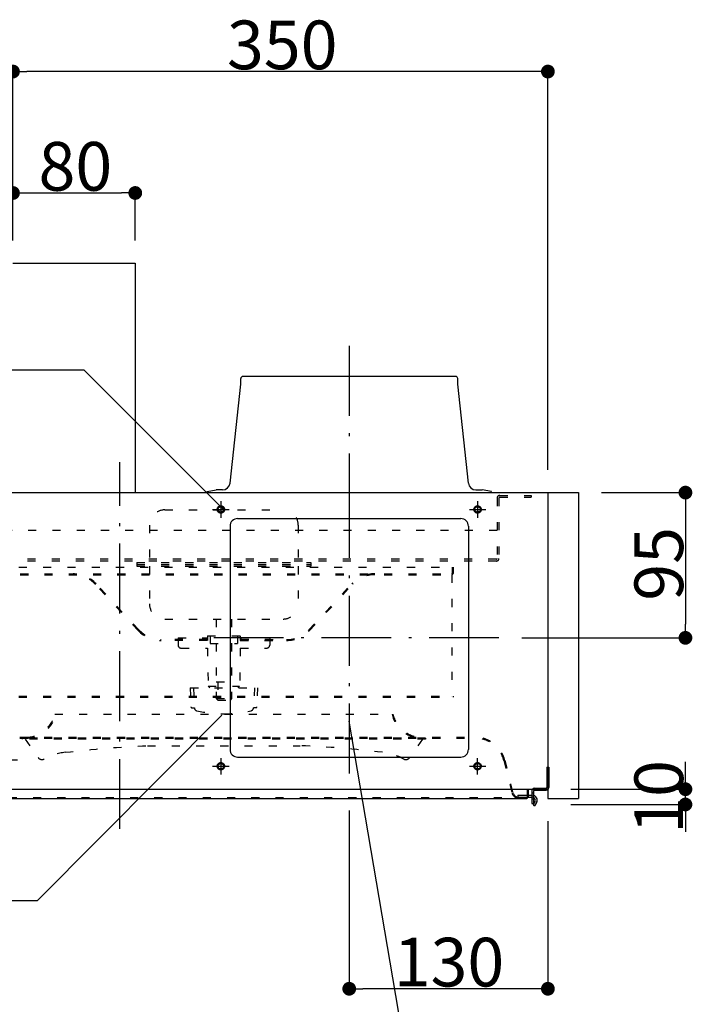
# Model space of a CAD drawing. Extents: x -3213 to 2971, y -4523 to -474.
# Drawn here: x 629 to 1070, y -3277 to -2632 of the extents above; entities that cross this region are included whole.
import ezdxf
from ezdxf.enums import TextEntityAlignment as Align

# ---------------------------------------------------------------- set-up
doc = ezdxf.new("R2010")
doc.units = 0
doc.header["$LTSCALE"] = 15
doc.header["$PDMODE"] = 1
doc.header["$PDSIZE"] = -2
for name, pattern in [('_____-5', [1.058062, 0.352679, -0.705383]), ('CENTER-14', [25.4, 15.875, -3.175, 3.175, -3.175]), ('HIDDEN-16', [4.7625, 3.175, -1.5875]), ('ISO-10______', [4.699, 3.048, -0.762, 0.127, -0.762])]:
    doc.linetypes.add(name, pattern=pattern)
doc.layers.get('0').update_dxf_attribs({"linetype": 'CONTINUOUS'})
doc.layers.get('DEFPOINTS').update_dxf_attribs({"linetype": 'CONTINUOUS'})
for name, color, linetype in [('0__', 7, 'HIDDEN-16'), ('__', 7, 'CONTINUOUS'), ('OBJECT', 7, 'CONTINUOUS')]:
    doc.layers.add(name, color=color, linetype=linetype)
doc.styles.add('______MEDIUM', font='txt', dxfattribs={"bigfont": '游ゴシック Medium'})
doc.dimstyles.new('TOOLBOX', dxfattribs={"dimtxt": 31.860243, "dimasz": 8.999451, "dimexe": 0, "dimexo": 15, "dimgap": 1.5, "dimtad": 1, "dimblk": 'DOT', "dimblk1": 'DOT', "dimblk2": 'DOT', "dimcen": 0, "dimazin": 3, "dimtfac": 1, "dimtix": 1, "dimtmove": 0, "dimatfit": 3})

# ---------------------------------------------------------------- blocks, each defined once
blk = doc.blocks.new('_DOT')
at = {"color": 0, "linetype": 'BYBLOCK'}
blk.add_line((-0.5, 0), (-1, 0), dxfattribs=at)
at = {"color": 0, "linetype": 'BYBLOCK', "const_width": 0.5}
blk.add_lwpolyline([(-0.25, 0, 1), (0.25, 0, 1)], format="xyb", close=True, dxfattribs=at)
blk = doc.blocks.new('*D55')
at = {"color": 0, "linetype": 'CONTINUOUS'}
for p, q in [((946.52, -3911.44), (1001.52, -3911.44)), ((1001.52, -3920.44), (1001.52, -3997.44)), ((894.52, -4006.44), (1001.52, -4006.44))]:
    blk.add_line(p, q, dxfattribs=at)
at = {"layer": 'DEFPOINTS', "color": 0}
for p in [(931.52, -3911.44), (879.52, -4006.44), (1001.52, -4006.44)]:
    blk.add_point(p, dxfattribs=at)
at = {"color": 0, "xscale": 8.99945068359375, "yscale": 8.99945068359375, "zscale": 8.99945068359375}
for p, rotation in [((1001.52, -3911.44), 90), ((1001.52, -4006.44), 270)]:
    blk.add_blockref('_DOT', p, dxfattribs=dict(at, rotation=rotation))
at = {"color": 0, "linetype": 'CONTINUOUS', "style": '______MEDIUM'}
blk.add_text('95', height=31.86, rotation=90, dxfattribs=at).set_placement((1000.02, -3982.17))
blk = doc.blocks.new('*D56')
at = {"color": 0, "linetype": 'CONTINUOUS'}
for p, q in [((781.52, -4119.44), (781.52, -4236)), ((911.52, -4126.44), (911.52, -4236)), ((902.52, -4236), (790.52, -4236))]:
    blk.add_line(p, q, dxfattribs=at)
at = {"layer": 'DEFPOINTS', "color": 0}
for p in [(781.52, -4104.44), (911.52, -4111.44), (781.52, -4236)]:
    blk.add_point(p, dxfattribs=at)
at = {"color": 0, "xscale": 8.99945068359375, "yscale": 8.99945068359375, "zscale": 8.99945068359375, "rotation": 180}
blk.add_blockref('_DOT', (781.52, -4236), dxfattribs=at)
at = {"color": 0, "xscale": 8.99945068359375, "yscale": 8.99945068359375, "zscale": 8.99945068359375}
blk.add_blockref('_DOT', (911.52, -4236), dxfattribs=at)
at = {"color": 0, "linetype": 'CONTINUOUS', "style": '______MEDIUM'}
blk.add_text('130', height=31.86, dxfattribs=at).set_placement((810.6, -4234.5))
blk = doc.blocks.new('*D57')
at = {"color": 0, "linetype": 'CONTINUOUS'}
for p, q in [((1001.52, -4096.44), (1001.52, -4087.44)), ((926.52, -4105.44), (1001.52, -4105.44)), ((1001.52, -4115.44), (1001.52, -4105.44)), ((926.52, -4115.44), (1001.52, -4115.44)), ((1001.52, -4124.44), (1001.52, -4133.44))]:
    blk.add_line(p, q, dxfattribs=at)
at = {"layer": 'DEFPOINTS', "color": 0}
for p in [(911.52, -4105.44), (1001.52, -4105.44), (911.52, -4115.44)]:
    blk.add_point(p, dxfattribs=at)
at = {"color": 0, "xscale": 8.99945068359375, "yscale": 8.99945068359375, "zscale": 8.99945068359375}
for p, rotation in [((1001.52, -4105.44), 270), ((1001.52, -4115.44), 90)]:
    blk.add_blockref('_DOT', p, dxfattribs=dict(at, rotation=rotation))
at = {"color": 0, "linetype": 'CONTINUOUS', "style": '______MEDIUM'}
blk.add_text('10', height=31.86, rotation=90, dxfattribs=at).set_placement((1000.02, -4134.63))
blk = doc.blocks.new('*D58')
at = {"color": 0, "linetype": 'CONTINUOUS'}
for p, q in [((564.52, -4086.44), (465.54, -4086.44)), ((465.54, -4102.44), (465.54, -4095.44)), ((484.52, -4111.44), (465.54, -4111.44)), ((465.54, -4111.44), (465.54, -4190.99))]:
    blk.add_line(p, q, dxfattribs=at)
at = {"layer": 'DEFPOINTS', "color": 0}
for p in [(499.52, -4086.44), (579.52, -4086.44), (499.52, -4111.44)]:
    blk.add_point(p, dxfattribs=at)
at = {"color": 0, "xscale": 8.99945068359375, "yscale": 8.99945068359375, "zscale": 8.99945068359375}
for p, rotation in [((465.54, -4086.44), 90), ((465.54, -4111.44), 270)]:
    blk.add_blockref('_DOT', p, dxfattribs=dict(at, rotation=rotation))
at = {"color": 0, "linetype": 'CONTINUOUS', "style": '______MEDIUM'}
blk.add_text('25', height=31.86, rotation=90, dxfattribs=at).set_placement((464.04, -4191.98))
blk = doc.blocks.new('*D59')
at = {"color": 0, "linetype": 'CONTINUOUS'}
for p, q in [((561.52, -3746.44), (561.52, -3715.44)), ((570.52, -3715.44), (632.52, -3715.44)), ((641.52, -3746.44), (641.52, -3715.44))]:
    blk.add_line(p, q, dxfattribs=at)
at = {"layer": 'DEFPOINTS', "color": 0}
for p in [(641.52, -3715.44), (561.52, -3761.44), (641.52, -3761.44)]:
    blk.add_point(p, dxfattribs=at)
at = {"color": 0, "xscale": 8.99945068359375, "yscale": 8.99945068359375, "zscale": 8.99945068359375, "rotation": 180}
blk.add_blockref('_DOT', (561.52, -3715.44), dxfattribs=at)
at = {"color": 0, "xscale": 8.99945068359375, "yscale": 8.99945068359375, "zscale": 8.99945068359375}
blk.add_blockref('_DOT', (641.52, -3715.44), dxfattribs=at)
at = {"color": 0, "linetype": 'CONTINUOUS', "style": '______MEDIUM'}
blk.add_text('80', height=31.86, dxfattribs=at).set_placement((578.21, -3713.94))
blk = doc.blocks.new('*D60')
at = {"color": 0, "linetype": 'CONTINUOUS'}
for p, q in [((561.52, -3746.44), (561.52, -3636)), ((902.52, -3636), (570.52, -3636)), ((911.52, -3896.44), (911.52, -3636))]:
    blk.add_line(p, q, dxfattribs=at)
at = {"layer": 'DEFPOINTS', "color": 0}
for p in [(561.52, -3636), (561.52, -3761.44), (911.52, -3911.44)]:
    blk.add_point(p, dxfattribs=at)
at = {"color": 0, "xscale": 8.99945068359375, "yscale": 8.99945068359375, "zscale": 8.99945068359375, "rotation": 180}
blk.add_blockref('_DOT', (561.52, -3636), dxfattribs=at)
at = {"color": 0, "xscale": 8.99945068359375, "yscale": 8.99945068359375, "zscale": 8.99945068359375}
blk.add_blockref('_DOT', (911.52, -3636), dxfattribs=at)
at = {"color": 0, "linetype": 'CONTINUOUS', "style": '______MEDIUM'}
blk.add_text('350', height=31.86, dxfattribs=at).set_placement((701.51, -3634.5))
blk = doc.blocks.new('____-25')
at = {"layer": '__', "color": 7, "linetype": 'CONTINUOUS'}
for p, q in [((344.75, -4306.75), (451.5, -4200)), ((406.33, -4306.75), (344.75, -4306.75))]:
    blk.add_line(p, q, dxfattribs=at)
at = {"layer": '__', "color": 7, "style": '______MEDIUM'}
for s, p in [('本体下端より ', (407.52, -4282.65)), ('フィルター下端まで', (407.52, -4350.38))]:
    blk.add_text(s, height=31.86, dxfattribs=at).set_placement(p, align=Align.TOP_LEFT)
blk = doc.blocks.new('____-26')
at = {"layer": '__', "color": 7, "linetype": 'CONTINUOUS'}
blk.add_line((856, -4498), (781.52, -4060.84), dxfattribs=at)
blk = doc.blocks.new('____-27')
at = {"layer": '__', "color": 7, "linetype": 'CONTINUOUS'}
for p, q in [((577.45, -4178.21), (698.26, -4056.99)), ((560.12, -4178.21), (577.45, -4178.21))]:
    blk.add_line(p, q, dxfattribs=at)
blk = doc.blocks.new('____-37')
at = {"layer": '__', "color": 7, "linetype": 'CONTINUOUS'}
for p, q in [((497.02, -3831.17), (607.96, -3831.17)), ((607.96, -3831.17), (699.52, -3922.74))]:
    blk.add_line(p, q, dxfattribs=at)
blk = doc.blocks.new('_W600_______________2D')
at = {"color": 7, "linetype": 'ISO-10______'}
for p, q in [((781.521, -3815.441), (781.521, -3931.441)), ((631.521, -4131.441), (631.521, -3891.441)), ((781.521, -3908.441), (781.521, -4104.441)), ((879.521, -4006.441), (683.521, -4006.441))]:
    blk.add_line(p, q, dxfattribs=at)
at = {"color": 7, "linetype": 'CENTER-14'}
for p, q in [((697.521, -3917.041), (697.521, -3927.841)), ((865.521, -3917.041), (865.521, -3927.841)), ((860.121, -3922.441), (870.921, -3922.441)), ((697.521, -4085.041), (697.521, -4095.841)), ((865.521, -4095.841), (865.521, -4085.041)), ((860.121, -4090.441), (870.921, -4090.441))]:
    blk.add_line(p, q, dxfattribs=at)
at = {"color": 7, "linetype": 'CONTINUOUS'}
for p, q in [((692.121, -3922.441), (702.921, -3922.441)), ((692.121, -4090.441), (702.921, -4090.441))]:
    blk.add_line(p, q, dxfattribs=at)
at = {"layer": '0__', "color": 7, "linetype": '_____-5'}
for p, q in [((878.321, -3914.941), (878.321, -3954.541)), ((879.521, -3914.941), (879.521, -3954.541)), ((880.021, -3913.239), (900.521, -3913.241)), ((880.021, -3914.441), (900.521, -3914.441)), ((900.521, -3913.241), (900.521, -3914.441)), ((660.799, -3922.74), (738.244, -3922.741)), ((650.799, -3932.74), (650.799, -3957.24)), ((748.199, -3932.74), (748.199, -3957.24)), ((878.321, -3936.241), (530.721, -3936.241)), ((877.821, -3955.041), (531.221, -3955.041)), ((877.821, -3956.241), (531.221, -3956.241)), ((549.521, -3960.141), (849.521, -3960.141)), ((642.499, -3957.24), (756.499, -3957.241)), ((642.499, -3957.24), (642.499, -3959.64)), ((642.499, -3958.44), (756.499, -3958.441)), ((642.499, -3959.64), (756.499, -3959.64)), ((650.799, -3959.64), (650.799, -3984.14)), ((748.199, -3959.64), (748.199, -3984.141)), ((756.499, -3957.24), (756.499, -3959.64)), ((848.921, -3960.141), (848.921, -3964.241)), ((849.521, -3960.141), (849.521, -3964.241)), ((550.421, -3964.541), (848.621, -3964.541)), ((550.421, -3965.141), (848.621, -3965.141)), ((848.621, -3965.141), (848.621, -4044.541)), ((643.41, -4001.571), (615.454, -3971.518)), ((643.849, -4001.163), (615.893, -3971.11)), ((755.193, -4001.163), (783.149, -3971.11)), ((755.632, -4001.571), (783.588, -3971.518)), ((660.799, -3994.14), (738.199, -3994.141)), ((694.521, -3994.141), (694.521, -4046.141)), ((704.521, -3994.141), (704.521, -4046.141)), ((688.771, -4005.14), (710.271, -4005.14)), ((688.771, -4005.14), (688.771, -4008.141)), ((690.521, -4005.14), (690.521, -4010.14)), ((708.521, -4005.14), (708.521, -4010.14)), ((710.271, -4005.14), (710.271, -4008.141)), ((688.521, -4007.541), (658.493, -4007.541)), ((688.521, -4008.141), (658.493, -4008.141)), ((669.521, -4006.341), (688.521, -4006.341)), ((669.521, -4006.341), (669.521, -4007.541)), ((669.521, -4008.141), (669.521, -4011.141)), ((688.521, -4006.341), (688.521, -4008.141)), ((690.521, -4010.14), (708.521, -4010.14)), ((710.271, -4008.141), (740.299, -4008.141)), ((710.521, -4006.341), (729.521, -4006.341)), ((710.521, -4006.341), (710.521, -4008.141)), ((710.521, -4007.541), (740.549, -4007.541)), ((729.521, -4006.341), (729.521, -4007.541)), ((729.521, -4008.141), (729.521, -4011.141)), ((671.521, -4013.141), (688.771, -4013.141)), ((688.771, -4013.141), (689.252, -4038.141)), ((710.271, -4013.141), (709.79, -4038.141)), ((710.271, -4013.141), (727.521, -4013.141)), ((689.252, -4038.141), (709.79, -4038.141)), ((689.252, -4038.141), (690.271, -4039.141)), ((694.521, -4035.141), (704.521, -4035.141)), ((695.521, -4035.141), (695.521, -4047.141)), ((703.521, -4035.141), (703.521, -4047.141)), ((708.771, -4039.141), (709.79, -4038.141)), ((549.521, -4044.541), (849.521, -4044.541)), ((677.521, -4039.141), (721.521, -4039.14)), ((677.521, -4039.141), (677.959, -4051.658)), ((679.521, -4039.141), (680.211, -4052.3)), ((719.521, -4039.141), (718.831, -4052.3)), ((721.521, -4039.141), (721.083, -4051.658)), ((849.521, -4044.541), (849.521, -4045.141)), ((549.521, -4045.141), (849.521, -4045.141)), ((694.521, -4046.141), (704.521, -4046.141)), ((694.521, -4046.141), (695.521, -4047.141)), ((695.521, -4047.141), (703.521, -4047.141)), ((704.521, -4046.141), (703.521, -4047.141)), ((588.905, -4056.441), (810.137, -4056.441)), ((678.459, -4052.141), (680.203, -4052.141)), ((720.584, -4052.141), (718.84, -4052.141)), ((518.469, -4071.441), (863.906, -4071.441)), ((518.469, -4072.041), (863.906, -4072.041)), ((567.521, -4072.006), (567.521, -4072.806)), ((831.521, -4072.006), (567.521, -4072.006)), ((831.521, -4072.806), (567.521, -4072.806)), ((569.521, -4072.806), (577.948, -4084.772)), ((829.521, -4072.806), (821.094, -4084.772)), ((831.521, -4072.006), (831.521, -4072.806)), ((649.534, -4077.006), (749.509, -4077.006)), ((882.726, -4086.735), (887.956, -4107.653)), ((883.308, -4086.59), (888.538, -4107.508)), ((897.921, -4105.441), (897.921, -4110.541)), ((900.921, -4107.841), (902.121, -4107.841)), ((352.421, -4110.841), (897.621, -4110.841)), ((900.921, -4111.841), (902.121, -4111.841))]:
    blk.add_line(p, q, dxfattribs=at)
at = {"layer": '0__', "color": 7, "linetype": 'CONTINUOUS', "flags": 128}
for points in [[(699.921, -3922.441), (699.91, -3922.676), (699.875, -3922.909), (699.818, -3923.137), (699.738, -3923.359), (699.638, -3923.572), (699.517, -3923.774), (699.376, -3923.963), (699.218, -3924.138), (699.044, -3924.296), (698.854, -3924.436), (698.652, -3924.557), (698.44, -3924.658), (698.218, -3924.737), (697.989, -3924.794), (697.756, -3924.829), (697.521, -3924.841), (697.286, -3924.829), (697.053, -3924.794), (696.824, -3924.737), (696.603, -3924.658), (696.39, -3924.557), (696.188, -3924.436), (695.999, -3924.296), (695.824, -3924.138), (695.666, -3923.963), (695.526, -3923.774), (695.405, -3923.572), (695.304, -3923.359), (695.224, -3923.137), (695.167, -3922.909), (695.133, -3922.676), (695.121, -3922.441), (695.133, -3922.205), (695.167, -3921.972), (695.224, -3921.744), (695.304, -3921.522), (695.405, -3921.309), (695.526, -3921.107), (695.666, -3920.918), (695.824, -3920.744), (695.999, -3920.585), (696.188, -3920.445), (696.39, -3920.324), (696.603, -3920.223), (696.824, -3920.144), (697.053, -3920.087), (697.286, -3920.052), (697.521, -3920.041), (697.756, -3920.052), (697.989, -3920.087), (698.218, -3920.144), (698.44, -3920.223), (698.652, -3920.324), (698.854, -3920.445), (699.044, -3920.585), (699.218, -3920.744), (699.376, -3920.918), (699.517, -3921.107), (699.638, -3921.309), (699.738, -3921.522), (699.818, -3921.744), (699.875, -3921.972), (699.91, -3922.205)], [(867.921, -3922.441), (867.91, -3922.676), (867.875, -3922.909), (867.818, -3923.137), (867.738, -3923.359), (867.638, -3923.572), (867.517, -3923.774), (867.376, -3923.963), (867.218, -3924.138), (867.044, -3924.296), (866.854, -3924.436), (866.652, -3924.557), (866.44, -3924.658), (866.218, -3924.737), (865.989, -3924.794), (865.756, -3924.829), (865.521, -3924.841), (865.286, -3924.829), (865.053, -3924.794), (864.824, -3924.737), (864.603, -3924.658), (864.39, -3924.557), (864.188, -3924.436), (863.999, -3924.296), (863.824, -3924.138), (863.666, -3923.963), (863.526, -3923.774), (863.405, -3923.572), (863.304, -3923.359), (863.224, -3923.137), (863.167, -3922.909), (863.133, -3922.676), (863.121, -3922.441), (863.133, -3922.205), (863.167, -3921.972), (863.224, -3921.744), (863.304, -3921.522), (863.405, -3921.309), (863.526, -3921.107), (863.666, -3920.918), (863.824, -3920.744), (863.999, -3920.585), (864.188, -3920.445), (864.39, -3920.324), (864.603, -3920.223), (864.824, -3920.144), (865.053, -3920.087), (865.286, -3920.052), (865.521, -3920.041), (865.756, -3920.052), (865.989, -3920.087), (866.218, -3920.144), (866.44, -3920.223), (866.652, -3920.324), (866.854, -3920.445), (867.044, -3920.585), (867.218, -3920.744), (867.376, -3920.918), (867.517, -3921.107), (867.638, -3921.309), (867.738, -3921.522), (867.818, -3921.744), (867.875, -3921.972), (867.91, -3922.205)], [(699.921, -4090.441), (699.91, -4090.676), (699.875, -4090.909), (699.818, -4091.137), (699.738, -4091.359), (699.638, -4091.572), (699.517, -4091.774), (699.376, -4091.963), (699.218, -4092.138), (699.044, -4092.296), (698.854, -4092.436), (698.652, -4092.557), (698.44, -4092.658), (698.218, -4092.737), (697.989, -4092.794), (697.756, -4092.829), (697.521, -4092.841), (697.286, -4092.829), (697.053, -4092.794), (696.824, -4092.737), (696.603, -4092.658), (696.39, -4092.557), (696.188, -4092.436), (695.999, -4092.296), (695.824, -4092.138), (695.666, -4091.963), (695.526, -4091.774), (695.405, -4091.572), (695.304, -4091.359), (695.224, -4091.137), (695.167, -4090.909), (695.133, -4090.676), (695.121, -4090.441), (695.133, -4090.205), (695.167, -4089.972), (695.224, -4089.744), (695.304, -4089.522), (695.405, -4089.309), (695.526, -4089.107), (695.666, -4088.918), (695.824, -4088.744), (695.999, -4088.585), (696.188, -4088.445), (696.39, -4088.324), (696.603, -4088.223), (696.824, -4088.144), (697.053, -4088.087), (697.286, -4088.052), (697.521, -4088.041), (697.756, -4088.052), (697.989, -4088.087), (698.218, -4088.144), (698.44, -4088.223), (698.652, -4088.324), (698.854, -4088.445), (699.044, -4088.585), (699.218, -4088.744), (699.376, -4088.918), (699.517, -4089.107), (699.638, -4089.309), (699.738, -4089.522), (699.818, -4089.744), (699.875, -4089.972), (699.91, -4090.205)], [(867.921, -4090.441), (867.91, -4090.676), (867.875, -4090.909), (867.818, -4091.137), (867.738, -4091.359), (867.638, -4091.572), (867.517, -4091.774), (867.376, -4091.963), (867.218, -4092.138), (867.044, -4092.296), (866.854, -4092.436), (866.652, -4092.557), (866.44, -4092.658), (866.218, -4092.737), (865.989, -4092.794), (865.756, -4092.829), (865.521, -4092.841), (865.286, -4092.829), (865.053, -4092.794), (864.824, -4092.737), (864.603, -4092.658), (864.39, -4092.557), (864.188, -4092.436), (863.999, -4092.296), (863.824, -4092.138), (863.666, -4091.963), (863.526, -4091.774), (863.405, -4091.572), (863.304, -4091.359), (863.224, -4091.137), (863.167, -4090.909), (863.133, -4090.676), (863.121, -4090.441), (863.133, -4090.205), (863.167, -4089.972), (863.224, -4089.744), (863.304, -4089.522), (863.405, -4089.309), (863.526, -4089.107), (863.666, -4088.918), (863.824, -4088.744), (863.999, -4088.585), (864.188, -4088.445), (864.39, -4088.324), (864.603, -4088.223), (864.824, -4088.144), (865.053, -4088.087), (865.286, -4088.052), (865.521, -4088.041), (865.756, -4088.052), (865.989, -4088.087), (866.218, -4088.144), (866.44, -4088.223), (866.652, -4088.324), (866.854, -4088.445), (867.044, -4088.585), (867.218, -4088.744), (867.376, -4088.918), (867.517, -4089.107), (867.638, -4089.309), (867.738, -4089.522), (867.818, -4089.744), (867.875, -4089.972), (867.91, -4090.205)]]:
    blk.add_lwpolyline(points, close=True, dxfattribs=at)
at = {"layer": '0__', "color": 7, "linetype": '_____-5', "flags": 128}
for points in [[(595.709, -4081.322, -0.0207772), (649.534, -4077.006)], [(803.333, -4081.322, 0.0207772), (749.509, -4077.006)]]:
    blk.add_lwpolyline(points, format="xyb", dxfattribs=at)
at = {"layer": '0__', "color": 7, "linetype": '_____-5'}
for centre, radius, start, end in [((880.021, -3914.939), 1.7, 90.000061, 180), ((880.021, -3914.941), 0.5, 90, 180), ((660.799, -3932.74), 10, 89.999925, 180), ((738.199, -3932.74), 10, 360, 90.000075), ((877.821, -3954.541), 0.5, 270, 0), ((877.821, -3954.541), 1.7, 270, 0), ((600.81, -3985.141), 20.6, 42.929969, 90), ((600.81, -3985.141), 20, 42.929969, 90), ((798.232, -3985.141), 20.6, 90, 137.070031), ((798.232, -3985.141), 20, 90, 137.070031), ((848.621, -3964.241), 0.3, 270, 0), ((848.621, -3964.241), 0.9, 270, 0), ((660.799, -3984.14), 10, 180, 269.999925), ((738.199, -3984.141), 10, 269.999925, 360), ((658.493, -3987.541), 20.6, 222.929969, 270), ((658.493, -3987.541), 20, 222.929969, 270), ((740.549, -3987.541), 20, 270, 317.070031), ((740.549, -3987.541), 20.6, 270, 317.070031), ((671.521, -4011.141), 2, 180, 270), ((727.521, -4011.141), 2, 270, 0), ((569.921, -4051.933), 19.512, 271.139628, 347.04809), ((569.921, -4051.933), 20.112, 271.139628, 347.04809), ((678.459, -4051.641), 0.5, 182.003233, 270), ((682.208, -4052.195), 2, 183.000638, 257.175767), ((699.521, -3976.141), 80, 257.175767, 270), ((699.521, -3976.141), 80, 270.000171, 282.824465), ((716.834, -4052.195), 2, 282.824465, 356.999593), ((720.584, -4051.641), 0.5, 270.000231, 357.996998), ((829.121, -4051.933), 20.112, 192.95191, 268.860372), ((829.121, -4051.933), 19.512, 192.95191, 268.860372), ((863.906, -4091.441), 20, 14.036243, 90), ((863.906, -4091.441), 19.4, 14.036243, 90), ((600.559, -4121.026), 40, 96.964785, 117.956696), ((798.483, -4121.026), 40, 62.043304, 83.035215), ((580.401, -4083.045), 3, 215.154178, 297.956696), ((818.642, -4083.045), 3, 242.043304, 324.845822), ((892.807, -4106.441), 5, 194.036243, 270), ((892.807, -4106.441), 4.4, 194.036243, 270), ((897.621, -4110.541), 0.3, 270, 0)]:
    blk.add_arc(centre, radius, start, end, dxfattribs=at)
at = {"layer": 'OBJECT', "color": 7, "linetype": 'CONTINUOUS'}
for p, q in [((561.521, -3761.441), (641.521, -3761.441)), ((641.521, -3761.441), (641.521, -3911.441)), ((710.521, -3840.441), (710.521, -3836.841)), ((851.121, -3835.441), (711.921, -3835.441)), ((852.521, -3840.441), (852.521, -3836.841)), ((703.55, -3905.176), (710.521, -3840.441)), ((859.493, -3905.176), (852.521, -3840.441)), ((316.521, -3911.441), (931.521, -3911.441)), ((688.521, -3910.63), (694.455, -3909.641)), ((688.656, -3911.441), (688.521, -3910.63)), ((698.578, -3909.641), (694.455, -3909.641)), ((864.464, -3909.641), (868.587, -3909.641)), ((874.521, -3910.63), (868.587, -3909.641)), ((874.386, -3911.441), (874.521, -3910.63)), ((911.521, -3911.441), (911.521, -4111.441)), ((931.521, -3911.441), (931.521, -4111.441)), ((708.521, -3928.441), (854.521, -3928.441)), ((703.521, -3933.441), (703.521, -4079.441)), ((859.521, -3933.441), (859.521, -4079.441)), ((708.521, -4084.441), (854.521, -4084.441)), ((910.921, -4091.041), (912.121, -4091.041)), ((910.921, -4091.041), (910.921, -4104.341)), ((912.121, -4091.041), (912.121, -4104.341)), ((351.521, -4105.441), (911.521, -4105.441)), ((898.521, -4105.441), (898.521, -4110.541)), ((900.921, -4106.541), (900.921, -4114.841)), ((902.121, -4106.541), (902.121, -4114.841)), ((902.621, -4104.841), (910.421, -4104.841)), ((902.621, -4106.041), (910.421, -4106.041)), ((352.421, -4111.441), (897.621, -4111.441)), ((891.921, -4109.441), (891.921, -4110.641)), ((891.921, -4109.441), (901.321, -4109.441)), ((891.921, -4110.641), (901.321, -4110.641)), ((900.921, -4114.841), (902.121, -4114.841)), ((903.053, -4113.641), (901.803, -4115.806)), ((904.092, -4114.241), (902.842, -4116.406)), ((911.521, -4111.441), (931.521, -4111.441)), ((901.803, -4115.806), (902.842, -4116.406))]:
    blk.add_line(p, q, dxfattribs=at)
at = {"layer": 'OBJECT', "color": 7, "linetype": 'CONTINUOUS', "flags": 128}
for points in [[(699.321, -3922.441), (699.312, -3922.617), (699.287, -3922.792), (699.244, -3922.963), (699.184, -3923.129), (699.109, -3923.289), (699.018, -3923.441), (698.913, -3923.582), (698.794, -3923.713), (698.663, -3923.832), (698.521, -3923.937), (698.37, -3924.028), (698.21, -3924.104), (698.044, -3924.163), (697.872, -3924.206), (697.698, -3924.232), (697.521, -3924.241), (697.345, -3924.232), (697.17, -3924.206), (696.999, -3924.163), (696.832, -3924.104), (696.673, -3924.028), (696.521, -3923.937), (696.379, -3923.832), (696.248, -3923.713), (696.13, -3923.582), (696.024, -3923.441), (695.934, -3923.289), (695.858, -3923.129), (695.799, -3922.963), (695.756, -3922.792), (695.73, -3922.617), (695.721, -3922.441), (695.73, -3922.264), (695.756, -3922.089), (695.799, -3921.918), (695.858, -3921.752), (695.934, -3921.592), (696.024, -3921.441), (696.13, -3921.299), (696.248, -3921.168), (696.379, -3921.049), (696.521, -3920.944), (696.673, -3920.853), (696.832, -3920.778), (696.999, -3920.718), (697.17, -3920.675), (697.345, -3920.649), (697.521, -3920.641), (697.698, -3920.649), (697.872, -3920.675), (698.044, -3920.718), (698.21, -3920.778), (698.37, -3920.853), (698.521, -3920.944), (698.663, -3921.049), (698.794, -3921.168), (698.913, -3921.299), (699.018, -3921.441), (699.109, -3921.592), (699.184, -3921.752), (699.244, -3921.918), (699.287, -3922.089), (699.312, -3922.264)], [(867.321, -3922.441), (867.312, -3922.617), (867.287, -3922.792), (867.244, -3922.963), (867.184, -3923.129), (867.109, -3923.289), (867.018, -3923.441), (866.913, -3923.582), (866.794, -3923.713), (866.663, -3923.832), (866.521, -3923.937), (866.37, -3924.028), (866.21, -3924.104), (866.044, -3924.163), (865.872, -3924.206), (865.698, -3924.232), (865.521, -3924.241), (865.345, -3924.232), (865.17, -3924.206), (864.999, -3924.163), (864.832, -3924.104), (864.673, -3924.028), (864.521, -3923.937), (864.379, -3923.832), (864.248, -3923.713), (864.13, -3923.582), (864.024, -3923.441), (863.934, -3923.289), (863.858, -3923.129), (863.799, -3922.963), (863.756, -3922.792), (863.73, -3922.617), (863.721, -3922.441), (863.73, -3922.264), (863.756, -3922.089), (863.799, -3921.918), (863.858, -3921.752), (863.934, -3921.592), (864.024, -3921.441), (864.13, -3921.299), (864.248, -3921.168), (864.379, -3921.049), (864.521, -3920.944), (864.673, -3920.853), (864.832, -3920.778), (864.999, -3920.718), (865.17, -3920.675), (865.345, -3920.649), (865.521, -3920.641), (865.698, -3920.649), (865.872, -3920.675), (866.044, -3920.718), (866.21, -3920.778), (866.37, -3920.853), (866.521, -3920.944), (866.663, -3921.049), (866.794, -3921.168), (866.913, -3921.299), (867.018, -3921.441), (867.109, -3921.592), (867.184, -3921.752), (867.244, -3921.918), (867.287, -3922.089), (867.312, -3922.264)], [(699.321, -4090.441), (699.312, -4090.617), (699.287, -4090.792), (699.244, -4090.963), (699.184, -4091.129), (699.109, -4091.289), (699.018, -4091.441), (698.913, -4091.582), (698.794, -4091.713), (698.663, -4091.832), (698.521, -4091.937), (698.37, -4092.028), (698.21, -4092.104), (698.044, -4092.163), (697.872, -4092.206), (697.698, -4092.232), (697.521, -4092.241), (697.345, -4092.232), (697.17, -4092.206), (696.999, -4092.163), (696.832, -4092.104), (696.673, -4092.028), (696.521, -4091.937), (696.379, -4091.832), (696.248, -4091.713), (696.13, -4091.582), (696.024, -4091.441), (695.934, -4091.289), (695.858, -4091.129), (695.799, -4090.963), (695.756, -4090.792), (695.73, -4090.617), (695.721, -4090.441), (695.73, -4090.264), (695.756, -4090.089), (695.799, -4089.918), (695.858, -4089.752), (695.934, -4089.592), (696.024, -4089.441), (696.13, -4089.299), (696.248, -4089.168), (696.379, -4089.049), (696.521, -4088.944), (696.673, -4088.853), (696.832, -4088.778), (696.999, -4088.718), (697.17, -4088.675), (697.345, -4088.649), (697.521, -4088.641), (697.698, -4088.649), (697.872, -4088.675), (698.044, -4088.718), (698.21, -4088.778), (698.37, -4088.853), (698.521, -4088.944), (698.663, -4089.049), (698.794, -4089.168), (698.913, -4089.299), (699.018, -4089.441), (699.109, -4089.592), (699.184, -4089.752), (699.244, -4089.918), (699.287, -4090.089), (699.312, -4090.264)], [(867.321, -4090.441), (867.312, -4090.617), (867.287, -4090.792), (867.244, -4090.963), (867.184, -4091.129), (867.109, -4091.289), (867.018, -4091.441), (866.913, -4091.582), (866.794, -4091.713), (866.663, -4091.832), (866.521, -4091.937), (866.37, -4092.028), (866.21, -4092.104), (866.044, -4092.163), (865.872, -4092.206), (865.698, -4092.232), (865.521, -4092.241), (865.345, -4092.232), (865.17, -4092.206), (864.999, -4092.163), (864.832, -4092.104), (864.673, -4092.028), (864.521, -4091.937), (864.379, -4091.832), (864.248, -4091.713), (864.13, -4091.582), (864.024, -4091.441), (863.934, -4091.289), (863.858, -4091.129), (863.799, -4090.963), (863.756, -4090.792), (863.73, -4090.617), (863.721, -4090.441), (863.73, -4090.264), (863.756, -4090.089), (863.799, -4089.918), (863.858, -4089.752), (863.934, -4089.592), (864.024, -4089.441), (864.13, -4089.299), (864.248, -4089.168), (864.379, -4089.049), (864.521, -4088.944), (864.673, -4088.853), (864.832, -4088.778), (864.999, -4088.718), (865.17, -4088.675), (865.345, -4088.649), (865.521, -4088.641), (865.698, -4088.649), (865.872, -4088.675), (866.044, -4088.718), (866.21, -4088.778), (866.37, -4088.853), (866.521, -4088.944), (866.663, -4089.049), (866.794, -4089.168), (866.913, -4089.299), (867.018, -4089.441), (867.109, -4089.592), (867.184, -4089.752), (867.244, -4089.918), (867.287, -4090.089), (867.312, -4090.264)]]:
    blk.add_lwpolyline(points, close=True, dxfattribs=at)
at = {"layer": 'OBJECT', "color": 7, "linetype": 'CONTINUOUS'}
for centre, radius, start, end in [((711.921, -3836.841), 1.4, 90, 180), ((851.121, -3836.841), 1.4, 0, 90), ((698.578, -3904.641), 5, 270, 353.853374), ((864.464, -3904.641), 5, 186.146626, 270), ((708.521, -3933.441), 5, 90, 180), ((854.521, -3933.441), 5, 360, 90), ((708.521, -4079.441), 5, 180, 270), ((854.521, -4079.441), 5, 270, 0), ((902.621, -4106.541), 1.7, 90, 180), ((902.621, -4106.541), 0.5, 90, 180), ((910.421, -4104.341), 1.7, 270, 0), ((910.421, -4104.341), 0.5, 270, 0), ((897.621, -4110.541), 0.9, 270, 360), ((901.321, -4112.641), 3.2, 330.000141, 90), ((901.321, -4112.641), 2, 330.000141, 90)]:
    blk.add_arc(centre, radius, start, end, dxfattribs=at)
at = {"layer": '__', "color": 7}
for name in ['____-37', '____-27', '____-26', '____-25']:
    blk.add_blockref(name, (0, 0), dxfattribs=at)
at = {"color": 7, "linetype": 'CONTINUOUS'}
for base, p1, p2, picture, middle in [((561.521, -3636), (911.521, -3911.441), (561.521, -3761.441), '*D60', (736.521, -3618.57)), ((641.521, -3715.441), (561.521, -3761.441), (641.521, -3761.441), '*D59', (601.521, -3698.01)), ((781.521, -4236), (911.521, -4111.441), (781.521, -4104.441), '*D56', (846.521, -4218.57))]:
    dim = blk.add_linear_dim(base=base, p1=p1, p2=p2, dimstyle='TOOLBOX', override={"dimpost": '<>'}, dxfattribs=at)
    dim.commit()
    dim.dimension.update_dxf_attribs({"geometry": picture, "text_midpoint": middle})
for base, p1, p2, picture, middle in [((1001.521, -4006.441), (931.521, -3911.441), (879.521, -4006.441), '*D55', (984.091, -3958.941)), ((1001.521, -4105.441), (911.521, -4115.441), (911.521, -4105.441), '*D57', (984.091, -4110.441))]:
    dim = blk.add_linear_dim(base=base, p1=p1, p2=p2, angle=270, dimstyle='TOOLBOX', override={"dimpost": '<>'}, dxfattribs=at)
    dim.commit()
    dim.dimension.update_dxf_attribs({"geometry": picture, "text_midpoint": middle})
dim = blk.add_linear_dim(base=(465.541, -4086.441), p1=(499.521, -4111.441), p2=(579.521, -4086.441), angle=270, dimstyle='TOOLBOX', override={"dimpost": '<>'}, dxfattribs=at)
dim.commit()
dim.dimension.update_dxf_attribs({"geometry": '*D58', "text_midpoint": (465.541, -4168.733), "dimtype": 160})

msp = doc.modelspace()

# ---------------------------------------------------------------- block references
at = {"layer": '__', "color": 7}
msp.add_blockref('_W600_______________2D', (63.58, 969.59), dxfattribs=at)

doc.saveas('drawing.dxf')
